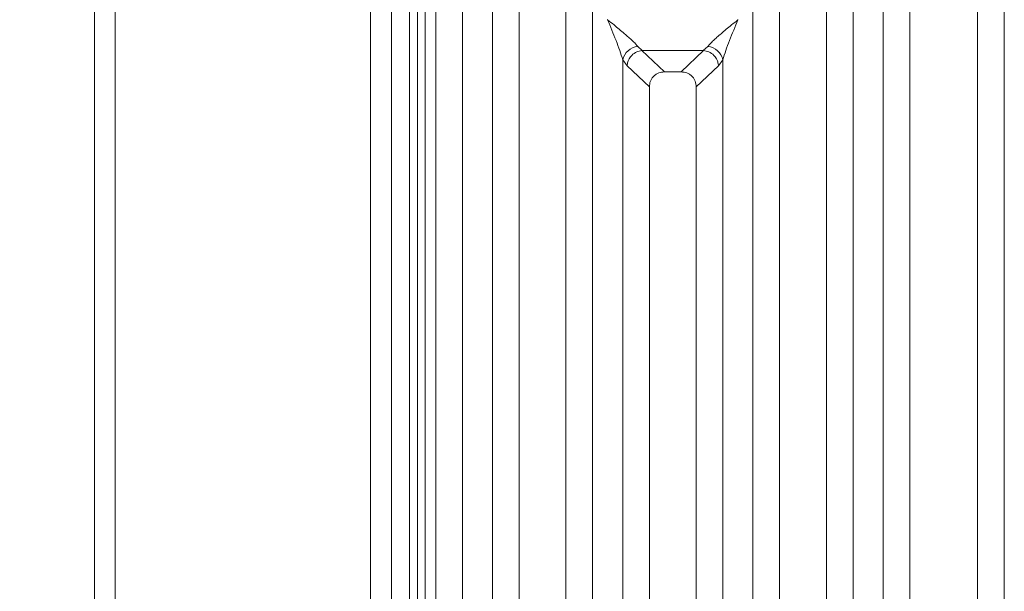
# Model space of a CAD drawing. Units: millimetres. Extents: x 5 to 415, y 5 to 292.
# Drawn here: x 56 to 72, y 117 to 126 of the extents above; entities that cross this region are included whole.
import ezdxf

# ---------------------------------------------------------------- set-up
doc = ezdxf.new("R2010")
doc.units = ezdxf.units.MM
doc.layers.add('BEMAßUNG', color=96, linetype='Continuous')
doc.styles.add('SLDTEXTSTYLE0', font='TXT', dxfattribs={"width": 0.75})
doc.dimstyles.new('SLDDIMSTYLE1', dxfattribs={"dimtxt": 3.5, "dimasz": 3.302, "dimexe": 0, "dimexo": 0.0625, "dimgap": 0.875, "dimtad": 1, "dimlfac": 12, "dimrnd": 1e-09, "dimzin": 12, "dimdsep": 46, "dimtxsty": 'SLDTEXTSTYLE0', "dimsah": 1, "dimcen": 0.09, "dimadec": 0, "dimazin": 3, "dimtfac": 1, "dimtofl": 0, "dimtmove": 0, "dimatfit": 3, "dimfxl": 0, "dimfrac": 2, "dimtolj": 1, "dimtzin": 12, "dimarcsym": 0})

# ---------------------------------------------------------------- blocks, each defined once
blk = doc.blocks.new('_D_10')
at = {"layer": 'BEMAßUNG'}
for p, q in [((61.969, 132.843), (46.681, 132.843)), ((47.681, 132.843), (47.681, 93.26)), ((61.969, 93.26), (46.681, 93.26))]:
    blk.add_line(p, q, dxfattribs=at)
for points in [[(47.681, 132.843), (47.173, 129.541), (48.189, 129.541)], [(47.681, 93.26), (48.189, 96.562), (47.173, 96.562)]]:
    blk.add_solid(points, dxfattribs=at)
at = {"layer": 'BEMAßUNG', "insert": (43.169, 108.726), "char_height": 3.5, "attachment_point": 1, "rotation": 90, "style": 'SLDTEXTSTYLE0'}
blk.add_mtext('475', dxfattribs=at)
blk = doc.blocks.new('_D_12')
at = {"layer": 'BEMAßUNG'}
for p, q in [((57.014, 138.702), (40.653, 138.702)), ((41.653, 138.702), (41.653, 84.269)), ((56.848, 84.269), (40.653, 84.269))]:
    blk.add_line(p, q, dxfattribs=at)
for points in [[(41.653, 138.702), (41.145, 135.4), (42.161, 135.4)], [(41.653, 84.269), (42.161, 87.571), (41.145, 87.571)]]:
    blk.add_solid(points, dxfattribs=at)
at = {"layer": 'BEMAßUNG', "insert": (37.141, 108.726), "char_height": 3.5, "attachment_point": 1, "rotation": 90, "style": 'SLDTEXTSTYLE0'}
blk.add_mtext('650', dxfattribs=at)

msp = doc.modelspace()

# ---------------------------------------------------------------- linework, layer by layer
at = {"color": 7, "linetype": 'Continuous', "lineweight": 15}
for p, q in [((57.68096, 84.43522), (57.68096, 138.26855)), ((58.01429, 138.26855), (58.01429, 84.60302)), ((62.09762, 93.51856), (62.09762, 138.26855)), ((62.43095, 138.26855), (62.43095, 93.85188)), ((63.56594, 131.01163), (63.56594, 95.09135)), ((70.29654, 95.09135), (70.29654, 131.01163)), ((72.23261, 131.01163), (72.23261, 95.09135)), ((63.13957, 95.19523), (63.13957, 130.90773)), ((70.7229, 130.90773), (70.7229, 95.19523)), ((71.80624, 95.19523), (71.80624, 130.90773)), ((62.72262, 105.76855), (62.72262, 129.44468)), ((62.84762, 105.76855), (62.84762, 129.44468)), ((64.04654, 115.60664), (64.04654, 128.53461)), ((65.64927, 128.53461), (65.64927, 115.60664)), ((68.21321, 115.60664), (68.21321, 128.53461)), ((69.81594, 128.53461), (69.81594, 115.60664)), ((64.47291, 128.10513), (64.47291, 113.87161)), ((65.22291, 113.87161), (65.22291, 128.10513)), ((68.63957, 128.10513), (68.63957, 113.87161)), ((69.38957, 113.87161), (69.38957, 128.10513)), ((65.89032, 125.84421), (65.88957, 125.84316)), ((67.9729, 125.84316), (67.97216, 125.84421)), ((66.37017, 125.41524), (66.44395, 125.35082)), ((66.44395, 125.35082), (66.43786, 125.3506)), ((66.43786, 125.3506), (66.79749, 125.00963)), ((66.44395, 125.35082), (67.41853, 125.35082)), ((67.06499, 125.00963), (67.42462, 125.3506)), ((67.41853, 125.35082), (67.49231, 125.41524)), ((67.41853, 125.35082), (67.42462, 125.3506)), ((66.12987, 100.9017), (66.12987, 125.20128)), ((66.12987, 125.20128), (66.20014, 125.10693)), ((67.66233, 125.10693), (67.7326, 125.20128)), ((67.7326, 125.20128), (67.7326, 100.9017)), ((66.20014, 125.10693), (66.55624, 124.7693)), ((67.30624, 124.7693), (67.66233, 125.10693)), ((67.06499, 125.00963), (66.79749, 125.00963)), ((66.55624, 124.7693), (66.55624, 101.33367)), ((67.30624, 101.33367), (67.30624, 124.7693))]:
    msp.add_line(p, q, dxfattribs=at)
at = {"color": 8, "linetype": 'Continuous', "lineweight": 15}
msp.add_line((62.97262, 105.76855), (62.97262, 130.85189), dxfattribs=at)
at = {"color": 7, "linetype": 'Continuous', "lineweight": 15}
for centre, radius, start, end in [((66.39838, 125.14164), 0.27505, 95.885813, 167.47705), ((67.46411, 125.14165), 0.27503, 12.520494, 84.115466)]:
    msp.add_arc(centre, radius, start, end, dxfattribs=at)
for points, knots in [([(66.12987, 125.20128), (66.11555, 125.25005), (66.08688, 125.34772), (66.00269, 125.56524), (65.93481, 125.732), (65.88957, 125.84316)], [0, 0, 0, 0, 0.24954167, 0.49978406, 1, 1, 1, 1]), ([(65.88957, 125.84316), (65.92359, 125.81536), (65.98615, 125.76422), (66.07655, 125.68974), (66.15519, 125.62366), (66.22362, 125.56424), (66.28321, 125.50989), (66.33489, 125.45947), (66.359, 125.42924), (66.37017, 125.41524)], [0, 0, 0, 0, 0.18550265, 0.34124903, 0.49993799, 0.63303528, 0.74970422, 0.8840862, 1, 1, 1, 1]), ([(67.49231, 125.41524), (67.5034, 125.42921), (67.52069, 125.45099), (67.55347, 125.48446), (67.58905, 125.51894), (67.63895, 125.56426), (67.70725, 125.62364), (67.78593, 125.68975), (67.87632, 125.76422), (67.93889, 125.81536), (67.9729, 125.84316)], [0, 0, 0, 0, 0.11589418, 0.18066014, 0.25040127, 0.36704307, 0.50013552, 0.65879551, 0.81451924, 1, 1, 1, 1]), ([(67.9729, 125.84316), (67.92766, 125.732), (67.85979, 125.56524), (67.7756, 125.34772), (67.74692, 125.25005), (67.7326, 125.20128)], [0, 0, 0, 0, 0.50021505, 0.750457, 1, 1, 1, 1]), ([(66.43786, 125.3506), (66.40928, 125.34548), (66.34928, 125.3347), (66.27866, 125.28316), (66.23476, 125.22482), (66.20848, 125.16776), (66.20312, 125.12864), (66.20014, 125.10693)], [0, 0, 0, 0, 0.23781306, 0.49938237, 0.67861875, 0.82165293, 1, 1, 1, 1]), ([(67.66233, 125.10693), (67.65936, 125.12864), (67.65399, 125.16777), (67.62772, 125.22482), (67.58381, 125.28316), (67.51319, 125.3347), (67.45319, 125.34548), (67.42462, 125.3506)], [0, 0, 0, 0, 0.1783769, 0.32138197, 0.50062739, 0.76219818, 1, 1, 1, 1]), ([(66.79749, 125.00963), (66.76663, 125.00651), (66.71938, 125.00175), (66.66275, 124.97214), (66.62469, 124.94149), (66.59389, 124.90357), (66.56416, 124.84718), (66.55937, 124.80006), (66.55624, 124.7693)], [0, 0, 0, 0, 0.24317086, 0.37225448, 0.50063323, 0.62877358, 0.75770229, 1, 1, 1, 1]), ([(67.30624, 124.7693), (67.30311, 124.80006), (67.29832, 124.84717), (67.26858, 124.90355), (67.23781, 124.94147), (67.19973, 124.97213), (67.14312, 125.00175), (67.09585, 125.00652), (67.06499, 125.00963)], [0, 0, 0, 0, 0.24229738, 0.37110969, 0.49936582, 0.62762459, 0.75682705, 1, 1, 1, 1])]:
    msp.add_open_spline(points, degree=3, knots=knots, dxfattribs=at)

# ---------------------------------------------------------------- dimensions: what is measured, and where the dimension line sits
at = {"layer": 'BEMAßUNG'}
for base, p1, p2, angle, text, picture, middle in [((41.65301, 84.26855), (58.01429, 138.70191), (57.84762, 84.26855), 90, '650', '_D_12', (41.65301, 112.60473)), ((47.68054, 93.25982), (62.96945, 132.84315), (62.96944, 93.25982), 89.999999, '475', '_D_10', (47.68054, 112.60473))]:
    dim = msp.add_linear_dim(base=base, p1=p1, p2=p2, angle=angle, text=text, dimstyle='SLDDIMSTYLE1', dxfattribs=at)
    dim.commit()
    dim.dimension.update_dxf_attribs({"geometry": picture, "text_midpoint": middle, "dimtype": 160})

doc.saveas('drawing.dxf')
